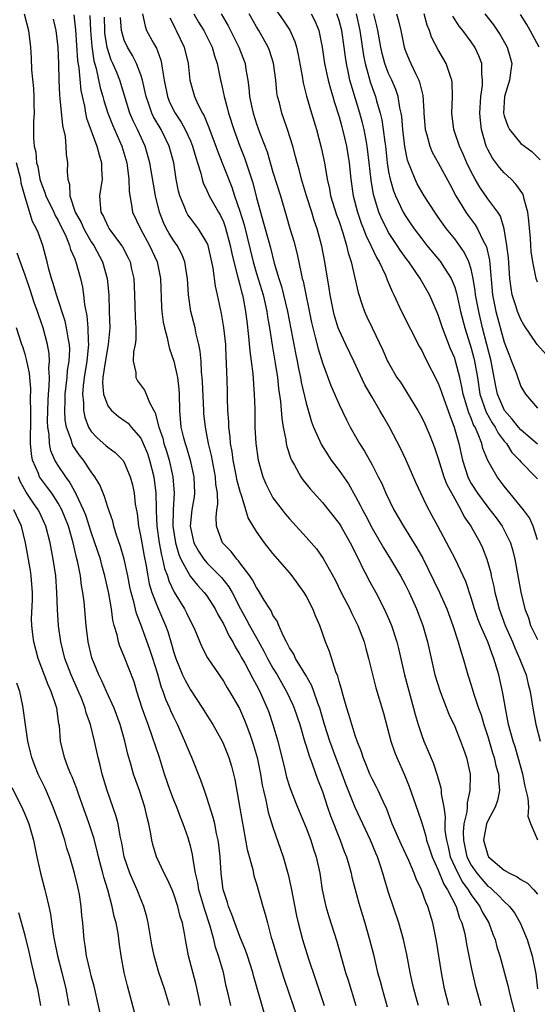
# Model space of a CAD drawing. Units: inches. Extents: x 2595000 to 2598000, y 1539000 to 1542000.
# Drawn here: x 2596372 to 2596435, y 1539881 to 1540000 of the extents above; entities that cross this region are included whole.
import ezdxf

# ---------------------------------------------------------------- set-up
doc = ezdxf.new("R2010")
doc.units = ezdxf.units.IN
doc.header["$MEASUREMENT"] = 0
doc.layers.add('LD25951539_2ft', color=9, linetype='Continuous')

msp = doc.modelspace()

# ---------------------------------------------------------------- linework, layer by layer
at = {"layer": 'LD25951539_2ft'}
for points, elevation in [([(2596403, 1540002.04), (2596404.25, 1540000.25), (2596405.04, 1539999.04), (2596405.65, 1539997.65), (2596405.83, 1539997), (2596406.06, 1539996.06), (2596406.53, 1539993.47), (2596406.65, 1539992.65), (2596407.05, 1539991.05), (2596407.65, 1539989), (2596408.26, 1539987), (2596408.85, 1539984.85), (2596409.24, 1539983), (2596409.27, 1539982.73), (2596409.55, 1539981), (2596409.83, 1539979.83), (2596409.97, 1539979), (2596410.7, 1539976.7), (2596411, 1539975.9), (2596411.47, 1539974.53), (2596411.91, 1539973), (2596412.1, 1539972.1), (2596412.46, 1539971), (2596413.3, 1539967.3), (2596413.78, 1539965.78), (2596414.08, 1539965), (2596414.36, 1539964.36), (2596414.99, 1539963), (2596416.31, 1539960.31), (2596416.87, 1539959), (2596417, 1539958.76), (2596418.01, 1539957), (2596418.42, 1539956.42), (2596419.19, 1539955.19), (2596420.54, 1539953), (2596421, 1539952.18), (2596421.38, 1539951.38), (2596421.99, 1539949.99), (2596422.55, 1539948.55), (2596423, 1539947.2), (2596423.69, 1539945), (2596424.05, 1539944.05), (2596425, 1539942.3), (2596425.75, 1539941), (2596426.16, 1539940.16), (2596426.96, 1539939), (2596428.07, 1539937), (2596428.37, 1539936.37), (2596428.88, 1539935), (2596429.35, 1539933.35), (2596429.41, 1539933), (2596429.72, 1539931.72), (2596429.86, 1539931), (2596430.11, 1539930.11), (2596430.38, 1539929), (2596431.1, 1539927), (2596431.99, 1539925), (2596432.27, 1539924.27), (2596432.85, 1539923), (2596433, 1539922.58), (2596433.64, 1539921), (2596433.9, 1539919.9), (2596434.15, 1539919), (2596434.45, 1539917), (2596434.81, 1539915), (2596435.34, 1539913)], 7984), ([(2596372.87, 1540001), (2596373.41, 1539999), (2596373.63, 1539997), (2596373.71, 1539995.7), (2596373.75, 1539994.25), (2596374, 1539992), (2596374.06, 1539991), (2596374.03, 1539990.03), (2596374.07, 1539989), (2596373.99, 1539987.99), (2596373.99, 1539987), (2596374.01, 1539985.99), (2596374.09, 1539985), (2596374.29, 1539984.29), (2596374.39, 1539983), (2596374.54, 1539982.54), (2596374.78, 1539981), (2596375, 1539980.32), (2596375.39, 1539979.39), (2596375.49, 1539979), (2596376.46, 1539977), (2596376.62, 1539976.62), (2596377, 1539975.99), (2596377.97, 1539974.03), (2596378.38, 1539973), (2596378.5, 1539972.5), (2596379, 1539971.35), (2596379.09, 1539971.09), (2596379.14, 1539971), (2596379.68, 1539969), (2596379.93, 1539967.93), (2596380.06, 1539967), (2596380.18, 1539965.82), (2596380.46, 1539964.46), (2596380.58, 1539963), (2596380.61, 1539961.39), (2596380.66, 1539961), (2596380.64, 1539960.64), (2596380.46, 1539959), (2596380.13, 1539957), (2596380.01, 1539956.01), (2596379.94, 1539955), (2596380.06, 1539953.94), (2596380.06, 1539953), (2596380.21, 1539952.21), (2596380.68, 1539951), (2596381, 1539950.47), (2596381.72, 1539949.72), (2596382.78, 1539948.78), (2596383, 1539948.57), (2596383.91, 1539947.91), (2596384.81, 1539947), (2596385, 1539946.72), (2596385.73, 1539945), (2596386, 1539944), (2596386.18, 1539943), (2596386.32, 1539941.68), (2596386.54, 1539940.54), (2596386.73, 1539939), (2596387, 1539937.67), (2596387.39, 1539935.39), (2596387.59, 1539934.41), (2596387.84, 1539933), (2596388.03, 1539932.03), (2596388.34, 1539931), (2596389, 1539929.25), (2596389.99, 1539927), (2596390.27, 1539926.27), (2596390.73, 1539924.73), (2596391, 1539923.74), (2596391.24, 1539923), (2596392.06, 1539921), (2596392.36, 1539920.36), (2596393, 1539919.22), (2596394.48, 1539917), (2596395, 1539916.13), (2596395.71, 1539915), (2596396.83, 1539913), (2596397, 1539912.64), (2596397.65, 1539911), (2596397.96, 1539909.96), (2596398.37, 1539908.37), (2596399.25, 1539903.25), (2596399.39, 1539902.61), (2596399.69, 1539901), (2596399.88, 1539899.88), (2596400.54, 1539897.46), (2596400.69, 1539896.69), (2596401, 1539895.72), (2596401.78, 1539893), (2596402.07, 1539892.07), (2596402.32, 1539891), (2596402.79, 1539889.21), (2596402.9, 1539888.9), (2596403.45, 1539887), (2596404.32, 1539884.32), (2596406.12, 1539879)], 7962), ([(2596378.89, 1540000.89), (2596379.09, 1539999.09), (2596379.35, 1539995.35), (2596379.5, 1539994.5), (2596379.73, 1539991.73), (2596380.17, 1539989.83), (2596380.3, 1539989), (2596380.41, 1539988.41), (2596381.69, 1539985), (2596381.94, 1539983.94), (2596382.26, 1539983), (2596382.25, 1539982.25), (2596382.32, 1539981), (2596382.01, 1539979), (2596382.06, 1539977.94), (2596382.17, 1539977), (2596382.48, 1539976.48), (2596383, 1539975.3), (2596383.16, 1539975), (2596384.67, 1539973), (2596384.8, 1539972.8), (2596385.48, 1539971.48), (2596385.71, 1539971), (2596385.89, 1539970.11), (2596386.15, 1539969), (2596386.23, 1539967), (2596386.31, 1539964.31), (2596386.39, 1539963), (2596386.38, 1539961.62), (2596386.3, 1539961), (2596386.11, 1539960.11), (2596386.09, 1539959), (2596386.4, 1539957.6), (2596386.38, 1539957), (2596386.61, 1539956.61), (2596387.46, 1539955.46), (2596387.65, 1539955), (2596388.04, 1539953.96), (2596388.58, 1539953), (2596388.74, 1539952.74), (2596389.16, 1539951.16), (2596389.18, 1539951), (2596389.65, 1539949.65), (2596389.79, 1539949), (2596390.1, 1539948.1), (2596390.42, 1539947), (2596390.88, 1539945), (2596391.02, 1539943), (2596390.9, 1539941), (2596390.87, 1539939), (2596391.18, 1539937), (2596391.59, 1539935.59), (2596391.86, 1539935), (2596392.98, 1539932.98), (2596393.86, 1539931.86), (2596394.68, 1539931), (2596395, 1539930.56), (2596396.01, 1539929), (2596396.33, 1539928.33), (2596397, 1539927.2), (2596397.7, 1539925.7), (2596398.13, 1539925), (2596398.42, 1539924.42), (2596399, 1539923.49), (2596399.16, 1539923.16), (2596399.58, 1539922.42), (2596400.56, 1539920.56), (2596401, 1539919.78), (2596401.41, 1539919), (2596402.3, 1539917), (2596402.49, 1539916.49), (2596403, 1539915), (2596403.57, 1539913), (2596404.43, 1539909.57), (2596404.65, 1539908.65), (2596405, 1539907.49), (2596405.28, 1539906.72), (2596405.97, 1539905), (2596407, 1539902.51), (2596407.58, 1539901), (2596407.92, 1539899.92), (2596408.24, 1539899), (2596408.67, 1539897), (2596408.97, 1539895), (2596409.4, 1539893), (2596409.77, 1539891.77), (2596410.73, 1539888.73), (2596411.29, 1539886.71), (2596411.79, 1539885), (2596412.08, 1539884.08), (2596413.02, 1539881)], 7966), ([(2596380.83, 1540000.83), (2596380.9, 1539999), (2596381.07, 1539997.07), (2596381.33, 1539995.33), (2596381.6, 1539994.4), (2596382.08, 1539992.08), (2596382.4, 1539991), (2596382.52, 1539990.52), (2596383, 1539989), (2596383.57, 1539987.57), (2596384.71, 1539985), (2596385.29, 1539983), (2596385.34, 1539982.66), (2596385.53, 1539981), (2596385.57, 1539979.57), (2596385.66, 1539979), (2596385.85, 1539978.15), (2596386.01, 1539977), (2596386.96, 1539975), (2596388.06, 1539973), (2596388.97, 1539971), (2596389.38, 1539969), (2596389.51, 1539965.51), (2596389.55, 1539965), (2596389.71, 1539963.71), (2596389.85, 1539963), (2596390.18, 1539961.82), (2596390.34, 1539961), (2596390.46, 1539960.46), (2596391, 1539958.98), (2596391.44, 1539957), (2596391.6, 1539955.6), (2596391.64, 1539955), (2596391.69, 1539953), (2596391.86, 1539951), (2596392.12, 1539949.88), (2596392.35, 1539949), (2596392.52, 1539948.52), (2596392.96, 1539947), (2596393.42, 1539945), (2596393.49, 1539943), (2596393.44, 1539942.56), (2596393.18, 1539941), (2596392.98, 1539939), (2596393.42, 1539937), (2596393.98, 1539935.98), (2596394.62, 1539935), (2596395, 1539934.56), (2596396.58, 1539933), (2596396.78, 1539932.78), (2596397.66, 1539931.66), (2596398.04, 1539931), (2596399.08, 1539929), (2596399.77, 1539927.77), (2596400.17, 1539927), (2596401, 1539925.48), (2596401.89, 1539923.89), (2596402.35, 1539923), (2596403, 1539921.84), (2596403.51, 1539921), (2596404.63, 1539919), (2596405.39, 1539917.39), (2596405.55, 1539917), (2596406.24, 1539915), (2596406.86, 1539912.86), (2596407, 1539912.44), (2596407.33, 1539911.33), (2596407.76, 1539910.24), (2596408.4, 1539908.4), (2596409, 1539906.88), (2596409.61, 1539905), (2596409.97, 1539903.97), (2596411.13, 1539901), (2596411.63, 1539899.63), (2596411.88, 1539899), (2596412.26, 1539897.74), (2596412.46, 1539897), (2596412.55, 1539896.55), (2596413.4, 1539893.4), (2596414.13, 1539891), (2596414.7, 1539889), (2596415.16, 1539887.16), (2596415.67, 1539885), (2596415.96, 1539883.96), (2596416.2, 1539883), (2596416.83, 1539880.83)], 7968), ([(2596387.2, 1540001), (2596387.51, 1539999.51), (2596387.7, 1539999), (2596388.55, 1539997.45), (2596388.88, 1539996.88), (2596389, 1539996.52), (2596389.42, 1539995.42), (2596389.52, 1539995), (2596389.57, 1539994.43), (2596389.82, 1539993), (2596390.22, 1539991), (2596390.45, 1539990.45), (2596391, 1539989.26), (2596391.14, 1539989), (2596391.9, 1539987.9), (2596392.38, 1539987), (2596393, 1539985.64), (2596393.27, 1539985), (2596393.64, 1539983.64), (2596393.87, 1539983), (2596394.26, 1539981.74), (2596394.43, 1539981), (2596394.55, 1539980.55), (2596395, 1539979.65), (2596395.29, 1539979), (2596396.4, 1539977), (2596396.63, 1539976.63), (2596397, 1539975.85), (2596397.23, 1539975.23), (2596397.82, 1539973), (2596398.01, 1539972.01), (2596398.25, 1539971), (2596398.72, 1539969.28), (2596398.81, 1539968.81), (2596399, 1539968.2), (2596399.23, 1539967.23), (2596399.31, 1539967), (2596399.4, 1539966.6), (2596399.69, 1539965), (2596399.82, 1539963.82), (2596400.04, 1539961.96), (2596400.19, 1539960.19), (2596400.37, 1539959), (2596400.57, 1539957.43), (2596400.74, 1539955), (2596400.79, 1539953.21), (2596400.81, 1539951), (2596400.91, 1539949), (2596401.19, 1539947), (2596401.77, 1539945), (2596402.13, 1539944.13), (2596402.68, 1539943), (2596403, 1539942.46), (2596404.09, 1539941), (2596404.49, 1539940.49), (2596405, 1539939.9), (2596407, 1539937.69), (2596408.26, 1539936.26), (2596409.08, 1539935.08), (2596410.51, 1539932.51), (2596411.27, 1539931), (2596412.32, 1539929), (2596412.52, 1539928.52), (2596413.28, 1539927), (2596414.02, 1539925), (2596414.22, 1539924.22), (2596414.58, 1539923), (2596415.46, 1539919.46), (2596416.37, 1539916.37), (2596417.27, 1539913), (2596417.7, 1539911.7), (2596417.99, 1539911), (2596418.93, 1539908.93), (2596419.5, 1539907.5), (2596420.53, 1539904.53), (2596421, 1539903.09), (2596421.51, 1539901.51), (2596421.6, 1539901), (2596421.96, 1539899.96), (2596422.27, 1539899), (2596423, 1539897.38), (2596423.67, 1539895.67), (2596424.12, 1539895), (2596425.16, 1539893), (2596425.58, 1539891.58), (2596425.87, 1539891), (2596426.17, 1539889.83), (2596426.34, 1539889), (2596426.43, 1539888.43), (2596427, 1539885.6), (2596427.48, 1539883.48), (2596428.14, 1539881)], 7974), ([(2596393.41, 1540001), (2596394, 1540000), (2596394.62, 1539999), (2596395.62, 1539997), (2596395.92, 1539995.92), (2596396.24, 1539995), (2596396.64, 1539993), (2596396.72, 1539992.72), (2596397.1, 1539991), (2596397.51, 1539989.51), (2596397.62, 1539989), (2596398.25, 1539987), (2596398.98, 1539985), (2596399.57, 1539983.57), (2596399.76, 1539983), (2596400.1, 1539981.9), (2596400.55, 1539980.55), (2596401, 1539978.74), (2596401.47, 1539977), (2596401.83, 1539975.83), (2596402.04, 1539975), (2596402.69, 1539972.69), (2596403.16, 1539970.84), (2596403.7, 1539969), (2596404.03, 1539968.03), (2596404.29, 1539967), (2596404.76, 1539965), (2596405.76, 1539959.76), (2596405.93, 1539959), (2596406.09, 1539958.09), (2596406.34, 1539957), (2596406.42, 1539956.42), (2596407, 1539953.91), (2596407.65, 1539951.65), (2596407.92, 1539951), (2596408.87, 1539948.87), (2596409.63, 1539947.63), (2596410.06, 1539947), (2596411, 1539945.74), (2596412.12, 1539944.12), (2596413, 1539942.61), (2596413.57, 1539941.57), (2596413.83, 1539941), (2596414.25, 1539940.25), (2596415, 1539938.78), (2596416.38, 1539936.38), (2596417.23, 1539935), (2596418.43, 1539933), (2596419, 1539931.96), (2596419.48, 1539931), (2596420.36, 1539929), (2596421.13, 1539927), (2596421.72, 1539925), (2596421.94, 1539923.94), (2596422.61, 1539921), (2596423.22, 1539919), (2596424.27, 1539916.27), (2596425, 1539914.76), (2596425.71, 1539913), (2596426.04, 1539912.04), (2596426.43, 1539911), (2596426.86, 1539909), (2596426.88, 1539908.88), (2596426.84, 1539907), (2596426.49, 1539905.51), (2596426.49, 1539905), (2596426.45, 1539904.45), (2596426.12, 1539903), (2596426.02, 1539901.98), (2596426.04, 1539901), (2596426.48, 1539899), (2596427, 1539897.98), (2596427.69, 1539897), (2596428.28, 1539896.28), (2596429, 1539895.46), (2596429.27, 1539895.27), (2596429.58, 1539895), (2596430.31, 1539894.31), (2596431, 1539893.58), (2596431.63, 1539893), (2596432.22, 1539892.22), (2596432.93, 1539891), (2596433.75, 1539889), (2596434.38, 1539887), (2596434.82, 1539884.82), (2596435.02, 1539883)], 7978), ([(2596396.73, 1540001), (2596397.57, 1539999.57), (2596398.87, 1539997), (2596399.62, 1539995), (2596399.73, 1539994.27), (2596399.96, 1539993), (2596400.08, 1539992.08), (2596400.17, 1539991), (2596400.46, 1539989.54), (2596400.58, 1539989), (2596401, 1539987.72), (2596401.41, 1539986.59), (2596402.3, 1539984.3), (2596403, 1539981.87), (2596403.89, 1539979), (2596404.6, 1539976.6), (2596405.05, 1539975.05), (2596405.52, 1539973.52), (2596405.93, 1539971.93), (2596406.4, 1539969.6), (2596406.54, 1539969), (2596406.65, 1539968.65), (2596407.66, 1539963.66), (2596407.81, 1539963), (2596408.12, 1539961.88), (2596408.46, 1539960.46), (2596409, 1539958.76), (2596410.02, 1539956.02), (2596411, 1539953.74), (2596411.89, 1539951.89), (2596412.34, 1539951), (2596413.47, 1539949), (2596414.07, 1539948.07), (2596415, 1539946.43), (2596415.75, 1539945), (2596416.17, 1539944.17), (2596416.66, 1539943), (2596417.62, 1539941), (2596418.78, 1539939), (2596420.4, 1539936.4), (2596421.12, 1539935.12), (2596421.8, 1539933.8), (2596423.15, 1539931), (2596424.03, 1539929), (2596424.77, 1539927), (2596425.42, 1539925), (2596425.76, 1539923.76), (2596426.03, 1539923), (2596426.6, 1539921), (2596427, 1539919.75), (2596427.31, 1539918.69), (2596427.88, 1539917), (2596428.19, 1539916.19), (2596428.52, 1539915), (2596429, 1539913.55), (2596429.59, 1539911.59), (2596429.79, 1539911), (2596429.99, 1539909.99), (2596430.29, 1539909), (2596430.28, 1539908.28), (2596430.42, 1539907), (2596430.19, 1539905.81), (2596429.89, 1539905), (2596429, 1539903.35), (2596428.86, 1539903), (2596428.55, 1539901.45), (2596428.5, 1539901), (2596429, 1539899.2), (2596429.1, 1539899), (2596431, 1539897.36), (2596431.63, 1539897), (2596432.56, 1539896.56), (2596433, 1539896.23), (2596433.8, 1539895.8), (2596434.56, 1539895), (2596435, 1539894.46)], 7980), ([(2596435.04, 1539901), (2596434.2, 1539903), (2596433.88, 1539903.88), (2596433.97, 1539905), (2596433.9, 1539906.11), (2596433.54, 1539907.54), (2596433.25, 1539909), (2596432.69, 1539911), (2596432.3, 1539912.3), (2596432.06, 1539913), (2596431.51, 1539915), (2596431.44, 1539915.44), (2596431.13, 1539917), (2596430.82, 1539918.82), (2596430.32, 1539921), (2596430.07, 1539921.93), (2596429.74, 1539923), (2596429.51, 1539923.51), (2596428.99, 1539925.01), (2596428.12, 1539927), (2596427.8, 1539927.8), (2596427.41, 1539929), (2596427, 1539930.35), (2596426.33, 1539932.33), (2596425.04, 1539935.04), (2596424.36, 1539936.36), (2596422.94, 1539939), (2596422.28, 1539940.28), (2596421.57, 1539941.57), (2596420.3, 1539944.3), (2596419.09, 1539947.09), (2596418.45, 1539948.45), (2596417.09, 1539951), (2596416.32, 1539952.32), (2596415.95, 1539953), (2596415, 1539954.61), (2596414.13, 1539956.13), (2596412.78, 1539959), (2596411.81, 1539961), (2596411, 1539962.73), (2596410.89, 1539963), (2596410.45, 1539964.45), (2596410.31, 1539965), (2596409.93, 1539967), (2596409.81, 1539967.81), (2596409.26, 1539971), (2596408.9, 1539972.9), (2596408.36, 1539975), (2596408, 1539976), (2596407.71, 1539977), (2596407.07, 1539979), (2596406.46, 1539981), (2596406.17, 1539982.17), (2596405.92, 1539983), (2596405.74, 1539983.74), (2596405.4, 1539985), (2596404.77, 1539987), (2596404.32, 1539988.32), (2596404.06, 1539989), (2596403.77, 1539990.23), (2596403.56, 1539991), (2596403.48, 1539991.48), (2596403.34, 1539993), (2596403.06, 1539995.06), (2596402.57, 1539996.57), (2596402.4, 1539997), (2596401.27, 1539999), (2596401, 1539999.43), (2596400.1, 1540001)], 7982), ([(2596407.64, 1540001), (2596408.09, 1540000.09), (2596408.54, 1539999), (2596408.97, 1539997), (2596409.24, 1539995), (2596409.67, 1539993), (2596409.95, 1539991.95), (2596410.24, 1539991), (2596410.4, 1539990.4), (2596411, 1539988.56), (2596411.33, 1539987.33), (2596411.43, 1539987), (2596411.91, 1539985), (2596412.22, 1539983), (2596412.42, 1539981), (2596412.72, 1539979), (2596413.24, 1539977), (2596413.69, 1539975.69), (2596413.97, 1539975), (2596414.24, 1539974.24), (2596414.86, 1539973), (2596414.89, 1539972.89), (2596415.52, 1539971.52), (2596415.85, 1539971), (2596416.61, 1539969.39), (2596416.82, 1539968.82), (2596417.41, 1539967.41), (2596417.63, 1539967), (2596418.57, 1539965), (2596420.73, 1539960.73), (2596421, 1539960.26), (2596421.4, 1539959.4), (2596423, 1539956.31), (2596423.36, 1539955.36), (2596423.47, 1539955), (2596424.39, 1539952.39), (2596424.94, 1539951), (2596425.5, 1539949), (2596425.93, 1539947), (2596426.57, 1539945), (2596426.7, 1539944.7), (2596427, 1539944.17), (2596427.75, 1539943), (2596429, 1539941.31), (2596429.14, 1539941.14), (2596430.01, 1539940.01), (2596430.74, 1539939), (2596431.75, 1539937), (2596432.03, 1539936.03), (2596432.28, 1539935), (2596433.02, 1539931.02), (2596433.5, 1539929), (2596433.91, 1539927.91), (2596434.19, 1539927), (2596435, 1539925.29)], 7986), ([(2596435, 1539937.36), (2596434.48, 1539939), (2596434.04, 1539940.04), (2596433.32, 1539941), (2596431, 1539943.85), (2596430.51, 1539944.51), (2596430.12, 1539945), (2596429, 1539946.94), (2596428.41, 1539948.41), (2596428.27, 1539949), (2596427.85, 1539950.15), (2596427.46, 1539951), (2596427.29, 1539951.29), (2596427, 1539952.07), (2596426.71, 1539952.71), (2596426.48, 1539953.52), (2596426.02, 1539955), (2596425.87, 1539955.87), (2596425.61, 1539957), (2596425.1, 1539959), (2596425, 1539959.33), (2596424.49, 1539960.49), (2596423.53, 1539963), (2596423, 1539964.6), (2596422.28, 1539966.28), (2596421.95, 1539967), (2596420.82, 1539969), (2596419.44, 1539971), (2596419.25, 1539971.25), (2596418.4, 1539972.4), (2596418.04, 1539973), (2596417, 1539974.57), (2596416.76, 1539975), (2596416.16, 1539976.16), (2596415.82, 1539977), (2596415.15, 1539979.15), (2596414.87, 1539980.87), (2596414.64, 1539983), (2596414.41, 1539985), (2596414.26, 1539985.74), (2596414.03, 1539987), (2596413.83, 1539987.83), (2596413.51, 1539989), (2596412.46, 1539992.46), (2596412.32, 1539993), (2596412.15, 1539993.85), (2596411.89, 1539995), (2596411.76, 1539995.76), (2596411.62, 1539997), (2596411.33, 1539999), (2596411, 1540000.22), (2596410.74, 1540001)], 7988), ([(2596413.05, 1540001), (2596413.53, 1539999), (2596413.97, 1539995.97), (2596414.16, 1539995), (2596414.62, 1539993.38), (2596414.77, 1539992.77), (2596415, 1539992.09), (2596415.4, 1539991), (2596415.53, 1539990.47), (2596415.97, 1539989), (2596416.18, 1539988.18), (2596416.35, 1539987), (2596416.53, 1539985.47), (2596416.61, 1539985), (2596416.83, 1539983), (2596417, 1539981.88), (2596417.17, 1539981), (2596417.58, 1539979.58), (2596417.82, 1539979), (2596418.77, 1539977), (2596419, 1539976.6), (2596419.66, 1539975.66), (2596420.09, 1539975), (2596421, 1539973.79), (2596421.64, 1539973), (2596423.17, 1539971.17), (2596423.29, 1539971), (2596423.75, 1539970.25), (2596424.56, 1539969), (2596424.7, 1539968.7), (2596425, 1539967.92), (2596425.22, 1539967.22), (2596425.33, 1539966.67), (2596425.71, 1539965), (2596426.22, 1539963), (2596427, 1539960.57), (2596427.33, 1539959.33), (2596427.41, 1539959), (2596427.74, 1539957), (2596428.05, 1539955), (2596428.8, 1539952.8), (2596429.53, 1539951.53), (2596429.9, 1539951), (2596430.26, 1539950.26), (2596431, 1539949.29), (2596431.25, 1539949), (2596431.93, 1539947.93), (2596432.83, 1539947), (2596433, 1539946.79), (2596434.78, 1539945), (2596435, 1539944.76)], 7990), ([(2596435, 1539948.95), (2596433, 1539950.66), (2596432.7, 1539951), (2596431.96, 1539951.96), (2596431.03, 1539953), (2596430.16, 1539955), (2596429.96, 1539955.96), (2596429.64, 1539957.64), (2596429.42, 1539959), (2596428.37, 1539963), (2596427.9, 1539965), (2596427.53, 1539967), (2596427.49, 1539967.49), (2596427.24, 1539969), (2596427, 1539970.12), (2596426.72, 1539971), (2596426.16, 1539972.16), (2596425, 1539973.79), (2596424.02, 1539975), (2596423.58, 1539975.58), (2596423, 1539976.42), (2596422.58, 1539977), (2596421.29, 1539979), (2596421, 1539979.48), (2596420.46, 1539980.46), (2596420.19, 1539981), (2596419.7, 1539982.3), (2596419.4, 1539983), (2596419.29, 1539983.29), (2596418.95, 1539984.95), (2596418.72, 1539987), (2596418.59, 1539988.59), (2596418.52, 1539989), (2596418.36, 1539989.64), (2596418.14, 1539991), (2596417.86, 1539991.86), (2596417.37, 1539993), (2596417, 1539993.8), (2596416.55, 1539995), (2596416.23, 1539996.23), (2596416.06, 1539997), (2596415.71, 1539999), (2596415.58, 1539999.58), (2596415.2, 1540001)], 7992), ([(2596417.94, 1540001), (2596418.19, 1540000.19), (2596418.46, 1539999), (2596418.88, 1539997), (2596419, 1539996.64), (2596419.47, 1539995.47), (2596419.67, 1539995), (2596420.27, 1539993.73), (2596420.65, 1539993), (2596420.75, 1539992.75), (2596421, 1539991.6), (2596421.13, 1539991.13), (2596421.25, 1539989.25), (2596421.24, 1539989), (2596421.43, 1539987), (2596421.64, 1539986.37), (2596421.99, 1539985), (2596422.27, 1539984.27), (2596423, 1539982.97), (2596424.4, 1539980.4), (2596425.13, 1539979), (2596426.36, 1539977), (2596426.62, 1539976.62), (2596427.48, 1539975.48), (2596427.76, 1539975), (2596428.45, 1539973.55), (2596428.75, 1539973), (2596428.83, 1539972.83), (2596429.2, 1539971.2), (2596429.58, 1539967), (2596429.81, 1539965.81), (2596429.99, 1539965), (2596431, 1539961.27), (2596431.61, 1539959.61), (2596431.89, 1539959), (2596432.45, 1539957.55), (2596433, 1539955.93), (2596433.57, 1539955), (2596435, 1539953.28)], 7994), ([(2596436.79, 1539959), (2596434.99, 1539960.99), (2596433.38, 1539963.38), (2596433, 1539964.01), (2596432.71, 1539964.71), (2596432.6, 1539965), (2596432.43, 1539965.57), (2596431.96, 1539967), (2596431.81, 1539967.81), (2596431.67, 1539969), (2596431.49, 1539971.49), (2596431.32, 1539973), (2596431, 1539975), (2596430.53, 1539976.53), (2596430.2, 1539977), (2596429, 1539978.64), (2596428.03, 1539980.03), (2596427.48, 1539981), (2596427, 1539981.91), (2596426.48, 1539983), (2596426.03, 1539984.03), (2596425.57, 1539985), (2596425, 1539986.67), (2596424.87, 1539987), (2596424.64, 1539989), (2596424.73, 1539991), (2596424.69, 1539992.69), (2596424.66, 1539993), (2596424.44, 1539993.56), (2596423.98, 1539995), (2596423, 1539996.68), (2596422.19, 1539998.19), (2596421.94, 1539999), (2596421.66, 1539999.66), (2596421.3, 1540001)], 7996), ([(2596428.66, 1540001), (2596429.69, 1539999.69), (2596430.48, 1539998.48), (2596431.33, 1539997), (2596431.72, 1539995.72), (2596431.92, 1539995), (2596431.79, 1539994.21), (2596431.63, 1539993), (2596431.02, 1539991), (2596430.92, 1539989), (2596431, 1539988.68), (2596431.41, 1539987.41), (2596431.64, 1539987), (2596433, 1539985.34), (2596434.35, 1539984.35), (2596435.36, 1539983.36)], 8000), ([(2596435.21, 1539997), (2596434.14, 1539999), (2596433.73, 1539999.73), (2596432.94, 1540000.94)], 8002), ([(2596376.37, 1540000.37), (2596376.7, 1539999), (2596376.95, 1539997), (2596377.04, 1539994.96), (2596377.07, 1539993), (2596377.16, 1539991.16), (2596377.21, 1539990.79), (2596377.52, 1539987.52), (2596377.84, 1539986.16), (2596377.94, 1539985), (2596377.98, 1539983.98), (2596378.13, 1539983), (2596378.09, 1539981.91), (2596378.15, 1539981), (2596378.37, 1539980.37), (2596378.41, 1539979), (2596379.07, 1539977), (2596379.76, 1539975.76), (2596380.09, 1539975), (2596381, 1539973.43), (2596381.3, 1539973), (2596382.38, 1539971), (2596382.93, 1539969), (2596383.11, 1539967), (2596383.18, 1539965), (2596383.23, 1539963), (2596383.05, 1539961), (2596383, 1539960.75), (2596382.63, 1539958.63), (2596382.41, 1539957), (2596382.37, 1539956.37), (2596382.49, 1539955), (2596383, 1539953.58), (2596383.45, 1539953), (2596384.29, 1539952.29), (2596385, 1539951.82), (2596385.46, 1539951.46), (2596385.83, 1539951), (2596387, 1539949.66), (2596387.3, 1539949), (2596387.79, 1539947.79), (2596388.07, 1539947), (2596388.59, 1539945), (2596388.81, 1539943), (2596388.84, 1539941.16), (2596388.86, 1539940.86), (2596388.95, 1539939), (2596389.23, 1539937), (2596389.5, 1539935.5), (2596389.64, 1539935), (2596389.87, 1539933.87), (2596390.21, 1539933), (2596390.39, 1539932.39), (2596391.03, 1539931.03), (2596392.29, 1539929), (2596392.53, 1539928.53), (2596393, 1539927.53), (2596393.29, 1539927), (2596393.52, 1539926.48), (2596394.39, 1539924.39), (2596395.07, 1539923.07), (2596396.47, 1539921), (2596397, 1539920.26), (2596397.46, 1539919.46), (2596397.75, 1539919), (2596398.93, 1539916.93), (2596399.55, 1539915.55), (2596399.77, 1539915), (2596400.18, 1539913.82), (2596400.49, 1539913), (2596400.61, 1539912.61), (2596401.08, 1539911), (2596401.49, 1539909), (2596401.68, 1539907.68), (2596401.84, 1539907), (2596402.13, 1539905.87), (2596402.41, 1539904.41), (2596403, 1539902.6), (2596404.23, 1539899), (2596404.84, 1539896.84), (2596405.21, 1539895.21), (2596405.86, 1539891.86), (2596406.06, 1539891), (2596406.57, 1539889), (2596407.24, 1539886.76), (2596408.14, 1539884.14), (2596409.2, 1539881)], 7964), ([(2596420.62, 1539881), (2596420.46, 1539881.54), (2596420.03, 1539883), (2596419.86, 1539883.86), (2596419.59, 1539885), (2596419.19, 1539887.19), (2596418.79, 1539889), (2596418.23, 1539891), (2596417, 1539894.66), (2596416.45, 1539896.45), (2596416.3, 1539897), (2596415.97, 1539898.03), (2596415.63, 1539899), (2596415.43, 1539899.43), (2596414.79, 1539901), (2596412.96, 1539904.96), (2596411.8, 1539907.8), (2596411.36, 1539909), (2596410.59, 1539911), (2596409.86, 1539913), (2596409.24, 1539915), (2596408.65, 1539917), (2596408.43, 1539917.57), (2596407.95, 1539919), (2596407.69, 1539919.69), (2596406.96, 1539920.96), (2596405.73, 1539923), (2596405.51, 1539923.51), (2596405, 1539924.29), (2596404.77, 1539924.77), (2596404.63, 1539925), (2596404.22, 1539925.78), (2596403.71, 1539927), (2596403.52, 1539927.52), (2596403, 1539928.26), (2596402.77, 1539928.77), (2596402.61, 1539929), (2596401.95, 1539930.05), (2596401.24, 1539931.24), (2596401, 1539931.57), (2596400.53, 1539932.53), (2596400.19, 1539933), (2596399, 1539934.56), (2596398.82, 1539934.82), (2596398.62, 1539935), (2596397.94, 1539935.94), (2596397, 1539936.87), (2596396.89, 1539937), (2596396.16, 1539939), (2596396.11, 1539940.11), (2596396.21, 1539941), (2596396.32, 1539941.68), (2596396.27, 1539943), (2596396.1, 1539944.1), (2596396.06, 1539945), (2596395.56, 1539947.56), (2596395.21, 1539949), (2596395, 1539950.12), (2596394.81, 1539951), (2596394.64, 1539952.64), (2596394.61, 1539953), (2596394.46, 1539956.46), (2596394.43, 1539957), (2596394.35, 1539957.65), (2596394.3, 1539959), (2596394.2, 1539960.2), (2596394.04, 1539961), (2596393.71, 1539962.29), (2596393.56, 1539963), (2596393.06, 1539965), (2596392.78, 1539967), (2596392.65, 1539969), (2596392.57, 1539969.43), (2596392.32, 1539971), (2596391.95, 1539971.95), (2596391.38, 1539973), (2596391, 1539973.53), (2596390.44, 1539974.44), (2596390.12, 1539975), (2596389.75, 1539975.75), (2596389.25, 1539977), (2596388.76, 1539979), (2596388.09, 1539983), (2596387.52, 1539985), (2596386.61, 1539987), (2596386.08, 1539988.08), (2596385.69, 1539989), (2596384.44, 1539993), (2596384.08, 1539993.92), (2596383.63, 1539995), (2596383.43, 1539995.43), (2596382.94, 1539996.94), (2596382.66, 1539998.66), (2596382.64, 1539999), (2596382.6, 1540000.6)], 7970), ([(2596424.29, 1539881), (2596423.78, 1539883), (2596423.41, 1539885), (2596422.78, 1539888.78), (2596422.35, 1539891), (2596421.76, 1539893), (2596421.5, 1539893.5), (2596420.98, 1539895), (2596420.32, 1539896.32), (2596420.09, 1539897), (2596419.44, 1539898.56), (2596418.52, 1539900.52), (2596417.44, 1539903), (2596417.32, 1539903.32), (2596416.76, 1539904.76), (2596416.33, 1539905.67), (2596415.75, 1539907), (2596415.5, 1539907.5), (2596415, 1539908.42), (2596414.72, 1539909), (2596414.24, 1539910.24), (2596413.91, 1539911), (2596413.7, 1539911.7), (2596413.2, 1539913), (2596413, 1539913.57), (2596412.54, 1539915), (2596412.2, 1539916.2), (2596411.94, 1539917), (2596411.49, 1539918.51), (2596411.29, 1539919.29), (2596411, 1539920.23), (2596410.85, 1539920.85), (2596410.62, 1539921.38), (2596409.85, 1539923.85), (2596409.35, 1539925), (2596408.65, 1539927), (2596408.14, 1539928.14), (2596407.83, 1539929), (2596407, 1539930.59), (2596406.76, 1539931), (2596405.33, 1539933), (2596405, 1539933.4), (2596403, 1539935.7), (2596401.96, 1539937), (2596401, 1539938.35), (2596400.01, 1539940.01), (2596399.72, 1539941), (2596399.13, 1539942.87), (2596399.06, 1539943.06), (2596398.64, 1539944.64), (2596398.6, 1539945), (2596398.19, 1539947), (2596398.06, 1539948.06), (2596397.86, 1539949), (2596397.82, 1539949.82), (2596397.65, 1539951), (2596397.64, 1539951.64), (2596397.55, 1539953), (2596397.5, 1539954.5), (2596397.5, 1539955), (2596397.44, 1539957), (2596397.4, 1539957.4), (2596397.38, 1539959), (2596397.35, 1539959.35), (2596397.28, 1539961), (2596397.06, 1539963.06), (2596396.76, 1539964.76), (2596396.3, 1539967), (2596396.05, 1539968.05), (2596395.76, 1539970.24), (2596395.6, 1539971), (2596395.14, 1539973), (2596395, 1539973.34), (2596394, 1539975), (2596393, 1539976.29), (2596392.7, 1539976.7), (2596392.53, 1539977), (2596392.26, 1539977.74), (2596391.71, 1539979), (2596391.55, 1539979.55), (2596391.29, 1539981), (2596390.98, 1539983), (2596390.43, 1539985), (2596389.45, 1539987), (2596388.55, 1539988.55), (2596388.34, 1539989), (2596388.02, 1539989.98), (2596387.64, 1539991), (2596387.54, 1539991.54), (2596387.19, 1539993), (2596387, 1539993.62), (2596386.49, 1539995), (2596385.98, 1539995.98), (2596385.38, 1539997), (2596385, 1539997.85), (2596384.66, 1539999), (2596384.56, 1540000.56)], 7972), ([(2596390.53, 1540000.53), (2596391, 1539999.59), (2596391.18, 1539999.18), (2596391.28, 1539999), (2596392.24, 1539997), (2596392.72, 1539995), (2596392.94, 1539993), (2596393.5, 1539991), (2596393.92, 1539990.08), (2596394.47, 1539989), (2596394.67, 1539988.67), (2596395.25, 1539987.25), (2596395.52, 1539986.48), (2596396.08, 1539985), (2596396.31, 1539984.31), (2596398.03, 1539980.03), (2596398.36, 1539979), (2596399, 1539977.13), (2596399.49, 1539975.49), (2596400.59, 1539971), (2596401, 1539969.58), (2596401.8, 1539967), (2596402.06, 1539965.94), (2596402.27, 1539965), (2596402.35, 1539964.35), (2596402.59, 1539963), (2596402.91, 1539960.91), (2596403.28, 1539958.72), (2596403.53, 1539957), (2596403.66, 1539955.66), (2596403.89, 1539954.11), (2596404.06, 1539952.06), (2596404.24, 1539951), (2596404.55, 1539949.45), (2596404.6, 1539949), (2596404.67, 1539948.67), (2596405.17, 1539947.17), (2596405.25, 1539947), (2596405.61, 1539946.39), (2596406.37, 1539945), (2596406.62, 1539944.62), (2596407.51, 1539943.51), (2596409, 1539941.87), (2596411, 1539939.35), (2596411.21, 1539939), (2596412.34, 1539937), (2596413.36, 1539935), (2596413.88, 1539933.88), (2596414.36, 1539933), (2596414.57, 1539932.57), (2596415.43, 1539931), (2596416.47, 1539929), (2596417, 1539927.83), (2596417.35, 1539927), (2596418.01, 1539925), (2596418.2, 1539924.2), (2596418.9, 1539921), (2596420, 1539917), (2596420.2, 1539916.2), (2596420.56, 1539915), (2596421, 1539913.68), (2596421.26, 1539913), (2596421.8, 1539911.8), (2596422.37, 1539910.37), (2596422.88, 1539908.88), (2596423.33, 1539907.33), (2596423.37, 1539907), (2596423.37, 1539906.63), (2596423.67, 1539905), (2596423.85, 1539903.85), (2596423.8, 1539903), (2596423.82, 1539902.18), (2596423.99, 1539901), (2596424.19, 1539900.19), (2596424.46, 1539899), (2596425, 1539897.78), (2596425.37, 1539897), (2596425.94, 1539895.94), (2596426.63, 1539895), (2596427, 1539894.39), (2596428.02, 1539893), (2596428.33, 1539892.33), (2596429.11, 1539891), (2596429.63, 1539889.63), (2596429.88, 1539889), (2596430.11, 1539888.11), (2596430.46, 1539887), (2596431.42, 1539883.42), (2596431.65, 1539882.35), (2596433.03, 1539877)], 7976), ([(2596435, 1539968.55), (2596434.88, 1539968.88), (2596434.85, 1539969), (2596434.82, 1539969.18), (2596434.44, 1539971), (2596434.25, 1539972.25), (2596434.2, 1539973), (2596434.16, 1539973.84), (2596433.98, 1539975.98), (2596433.86, 1539977), (2596433.4, 1539978.6), (2596433.33, 1539979), (2596433.25, 1539979.25), (2596432.41, 1539980.41), (2596431.82, 1539981), (2596431, 1539981.76), (2596430.41, 1539982.41), (2596429.56, 1539983.56), (2596429, 1539984.58), (2596428.81, 1539985), (2596428.23, 1539987), (2596428.1, 1539988.1), (2596428.04, 1539989), (2596428.16, 1539991), (2596428.35, 1539992.35), (2596428.37, 1539993), (2596428.27, 1539993.73), (2596428.26, 1539995), (2596427.92, 1539995.92), (2596427.42, 1539997), (2596427, 1539997.61), (2596425.98, 1539999), (2596425.54, 1539999.54), (2596424.75, 1540000.75)], 7998), ([(2596401.98, 1539879.98), (2596400.63, 1539884.63), (2596400.54, 1539885), (2596399.92, 1539887), (2596399.69, 1539887.69), (2596399, 1539889.36), (2596398.37, 1539891), (2596398.03, 1539892.03), (2596397.61, 1539893), (2596397.48, 1539893.48), (2596397, 1539894.91), (2596396.98, 1539895), (2596396.72, 1539897), (2596396.59, 1539899), (2596396.44, 1539900.44), (2596396.37, 1539901), (2596396.17, 1539901.83), (2596395.95, 1539903), (2596395.77, 1539903.77), (2596395, 1539906.17), (2596394.7, 1539907), (2596394.27, 1539908.27), (2596393.17, 1539911), (2596393, 1539911.36), (2596392.52, 1539912.52), (2596392.34, 1539913), (2596391.44, 1539915), (2596391, 1539915.88), (2596390.65, 1539916.65), (2596390.51, 1539917), (2596390.03, 1539918.03), (2596389.71, 1539919), (2596389.5, 1539919.5), (2596389, 1539921.24), (2596388.45, 1539923), (2596388.09, 1539924.09), (2596387, 1539927.11), (2596386.46, 1539928.46), (2596386.16, 1539929.84), (2596385.83, 1539931), (2596385.68, 1539931.68), (2596385.43, 1539933), (2596385, 1539935.01), (2596384.55, 1539936.55), (2596384.06, 1539937.94), (2596383.74, 1539939), (2596383.61, 1539939.61), (2596383, 1539941.33), (2596382.62, 1539942.62), (2596382.44, 1539943), (2596382.03, 1539944.03), (2596381.44, 1539945), (2596381, 1539945.58), (2596380.08, 1539947), (2596379.59, 1539947.59), (2596378.79, 1539948.79), (2596378.7, 1539949), (2596378.61, 1539949.39), (2596378, 1539951), (2596377.85, 1539951.85), (2596377.8, 1539953), (2596377.86, 1539954.14), (2596377.86, 1539955), (2596378.07, 1539957), (2596378.14, 1539957.86), (2596378.34, 1539959), (2596378.4, 1539960.4), (2596378.37, 1539961), (2596378.19, 1539961.81), (2596378.01, 1539963), (2596377.83, 1539963.83), (2596376.79, 1539967), (2596376.39, 1539968.39), (2596376.18, 1539969), (2596375.87, 1539970.13), (2596375.67, 1539971), (2596375.15, 1539973), (2596374.56, 1539974.56), (2596374.37, 1539975), (2596373.87, 1539975.87), (2596373, 1539978.83), (2596372.53, 1539980.53), (2596372.48, 1539981), (2596371.97, 1539983)], 7960), ([(2596397.89, 1539881), (2596397.57, 1539882.43), (2596397.35, 1539883.34), (2596396.99, 1539885.01), (2596396.42, 1539887), (2596396.04, 1539888.05), (2596395.83, 1539889), (2596395.39, 1539890.61), (2596394.7, 1539892.7), (2596394.63, 1539893), (2596394.04, 1539895), (2596393.9, 1539895.9), (2596393.63, 1539897), (2596393.33, 1539898.67), (2596393.26, 1539899.26), (2596393, 1539900.33), (2596392.85, 1539900.85), (2596392.72, 1539901.28), (2596392.12, 1539903), (2596391.79, 1539903.79), (2596391.34, 1539905), (2596391, 1539905.84), (2596390.57, 1539907), (2596389.88, 1539909), (2596389.25, 1539911), (2596388.39, 1539913.61), (2596387.89, 1539915), (2596387.64, 1539915.64), (2596387.16, 1539917), (2596386.53, 1539919), (2596386.18, 1539920.18), (2596385, 1539923.25), (2596384.47, 1539924.47), (2596384.31, 1539925), (2596384.14, 1539925.86), (2596383.79, 1539927), (2596383.62, 1539927.62), (2596383.44, 1539929), (2596383.13, 1539930.87), (2596382.66, 1539933), (2596382.29, 1539934.29), (2596382.11, 1539935), (2596381.45, 1539937), (2596381, 1539938.28), (2596380.34, 1539940.34), (2596380.07, 1539941), (2596379.2, 1539942.8), (2596379.08, 1539943.08), (2596379, 1539943.22), (2596378.38, 1539944.38), (2596377.91, 1539945), (2596377, 1539946.37), (2596376.61, 1539947), (2596376.12, 1539948.12), (2596375.93, 1539949), (2596375.91, 1539950.09), (2596375.75, 1539951), (2596375.72, 1539951.72), (2596375.78, 1539954.22), (2596375.82, 1539955), (2596375.91, 1539955.91), (2596375.94, 1539957), (2596375.88, 1539958.12), (2596375.96, 1539959), (2596375.91, 1539959.91), (2596375.69, 1539961), (2596375.16, 1539963), (2596374.61, 1539964.61), (2596374.5, 1539965), (2596374.1, 1539966.1), (2596373.61, 1539967.61), (2596373, 1539969.38), (2596372.04, 1539972.04)], 7958), ([(2596394.24, 1539881), (2596394.01, 1539881.99), (2596393.65, 1539883.65), (2596392.78, 1539887), (2596392.39, 1539889), (2596392.28, 1539889.72), (2596392.03, 1539891), (2596391.77, 1539891.77), (2596391.49, 1539893), (2596391, 1539894.46), (2596390.78, 1539895), (2596390.23, 1539896.23), (2596389.82, 1539897), (2596388.88, 1539899), (2596388.47, 1539900.47), (2596388.35, 1539901), (2596388.23, 1539901.77), (2596387.99, 1539903), (2596387.77, 1539903.77), (2596387.5, 1539905), (2596386.84, 1539907), (2596386.13, 1539909), (2596385.78, 1539910.22), (2596385.42, 1539911.42), (2596385.07, 1539913), (2596384.51, 1539915), (2596383.76, 1539917), (2596382.84, 1539919), (2596382.28, 1539920.28), (2596381.91, 1539921), (2596381.07, 1539923.07), (2596380.61, 1539925), (2596380.37, 1539927), (2596380.13, 1539929.87), (2596379.98, 1539931), (2596379.82, 1539931.82), (2596379.68, 1539933), (2596379.39, 1539934.61), (2596379.23, 1539935.23), (2596378.82, 1539937), (2596378.24, 1539939), (2596377.45, 1539941), (2596377, 1539941.79), (2596376.21, 1539943), (2596375.71, 1539943.71), (2596374.84, 1539944.84), (2596374.75, 1539945), (2596374.61, 1539945.39), (2596373.9, 1539947), (2596373.75, 1539947.75), (2596373.65, 1539949), (2596373.63, 1539949.63), (2596373.68, 1539951.68), (2596373.68, 1539953), (2596373.64, 1539954.36), (2596373.68, 1539955.68), (2596373.57, 1539957), (2596373.54, 1539957.54), (2596373.18, 1539959.18), (2596373, 1539959.81), (2596372.71, 1539960.71), (2596372.59, 1539961), (2596371.97, 1539963)], 7956), ([(2596390.48, 1539881), (2596389.87, 1539883), (2596389.19, 1539885), (2596388.62, 1539887), (2596388.35, 1539888.35), (2596387.88, 1539891), (2596387.72, 1539891.72), (2596387.35, 1539893), (2596387, 1539893.86), (2596386.56, 1539895), (2596386.07, 1539896.07), (2596385.69, 1539897), (2596385, 1539899), (2596384.69, 1539900.69), (2596384.5, 1539901.5), (2596384.24, 1539903), (2596383.99, 1539903.99), (2596382.93, 1539907), (2596382.34, 1539909), (2596382.08, 1539910.08), (2596381.84, 1539911), (2596381.41, 1539913), (2596380.91, 1539915), (2596380.4, 1539916.4), (2596380.27, 1539917), (2596379.8, 1539918.2), (2596379.46, 1539919), (2596378.56, 1539921), (2596377.8, 1539923), (2596377.32, 1539925), (2596377.05, 1539926.95), (2596376.93, 1539928.93), (2596376.85, 1539931), (2596376.7, 1539933), (2596376.41, 1539935), (2596376.04, 1539937), (2596375.51, 1539939), (2596374.72, 1539940.72), (2596374.58, 1539941), (2596373.93, 1539941.93), (2596373.12, 1539943.12), (2596372.4, 1539944.4), (2596372.19, 1539945)], 7954), ([(2596386.56, 1539879), (2596385.37, 1539883.37), (2596384.99, 1539885.01), (2596384.61, 1539887), (2596384.4, 1539888.4), (2596384.24, 1539889.76), (2596384.02, 1539891), (2596383.79, 1539891.79), (2596383.55, 1539893), (2596382.99, 1539895), (2596382.53, 1539896.53), (2596382.42, 1539897), (2596381.89, 1539899), (2596381.72, 1539899.72), (2596381.3, 1539901.3), (2596380.76, 1539903), (2596379.49, 1539906.51), (2596379.24, 1539907.24), (2596378.69, 1539908.69), (2596378.54, 1539909), (2596378.22, 1539909.78), (2596377.76, 1539911), (2596377.28, 1539913), (2596377.14, 1539914.86), (2596377.09, 1539915.09), (2596376.83, 1539917), (2596376.76, 1539917.24), (2596376.16, 1539919), (2596375.79, 1539919.79), (2596374.59, 1539923), (2596374.05, 1539925), (2596373.92, 1539925.92), (2596373.81, 1539927), (2596373.78, 1539927.78), (2596373.9, 1539930.1), (2596373.9, 1539931), (2596373.74, 1539933), (2596373.64, 1539933.64), (2596373.05, 1539937), (2596372.54, 1539939), (2596371.61, 1539941)], 7952), ([(2596382.06, 1539880.06), (2596381.35, 1539883.35), (2596381, 1539884.57), (2596380.85, 1539885.15), (2596380.42, 1539887), (2596380.27, 1539888.27), (2596380.14, 1539889), (2596379.98, 1539891), (2596379.88, 1539891.88), (2596379.78, 1539893), (2596379.56, 1539894.44), (2596379.45, 1539895), (2596379.36, 1539895.36), (2596378.99, 1539897), (2596378.4, 1539899), (2596378.05, 1539900.05), (2596377.79, 1539901), (2596377.14, 1539903), (2596376.57, 1539904.57), (2596376.4, 1539905), (2596375.55, 1539907), (2596375.38, 1539907.38), (2596374.58, 1539909), (2596374.12, 1539910.13), (2596373.81, 1539911), (2596373.66, 1539911.66), (2596373.33, 1539913), (2596373.05, 1539914.95), (2596372.77, 1539917), (2596372.73, 1539917.27), (2596372.35, 1539919), (2596372, 1539920)], 7950), ([(2596371.37, 1539907.37), (2596372.6, 1539905), (2596373, 1539904.08), (2596373.44, 1539903), (2596374, 1539901), (2596374.42, 1539899), (2596374.87, 1539897), (2596375.39, 1539895), (2596375.49, 1539894.51), (2596375.86, 1539893), (2596376.06, 1539892.06), (2596376.38, 1539889.62), (2596376.5, 1539889), (2596376.9, 1539887), (2596377.43, 1539885), (2596377.93, 1539883), (2596378.29, 1539881)], 7948), ([(2596374.9, 1539881), (2596374.52, 1539883), (2596374.22, 1539884.22), (2596374.06, 1539885), (2596373.85, 1539885.85), (2596373.49, 1539887.49), (2596373, 1539889.49), (2596372.22, 1539892.22)], 7946)]:
    msp.add_lwpolyline(points, dxfattribs=dict(at, elevation=elevation))

doc.saveas('drawing.dxf')
